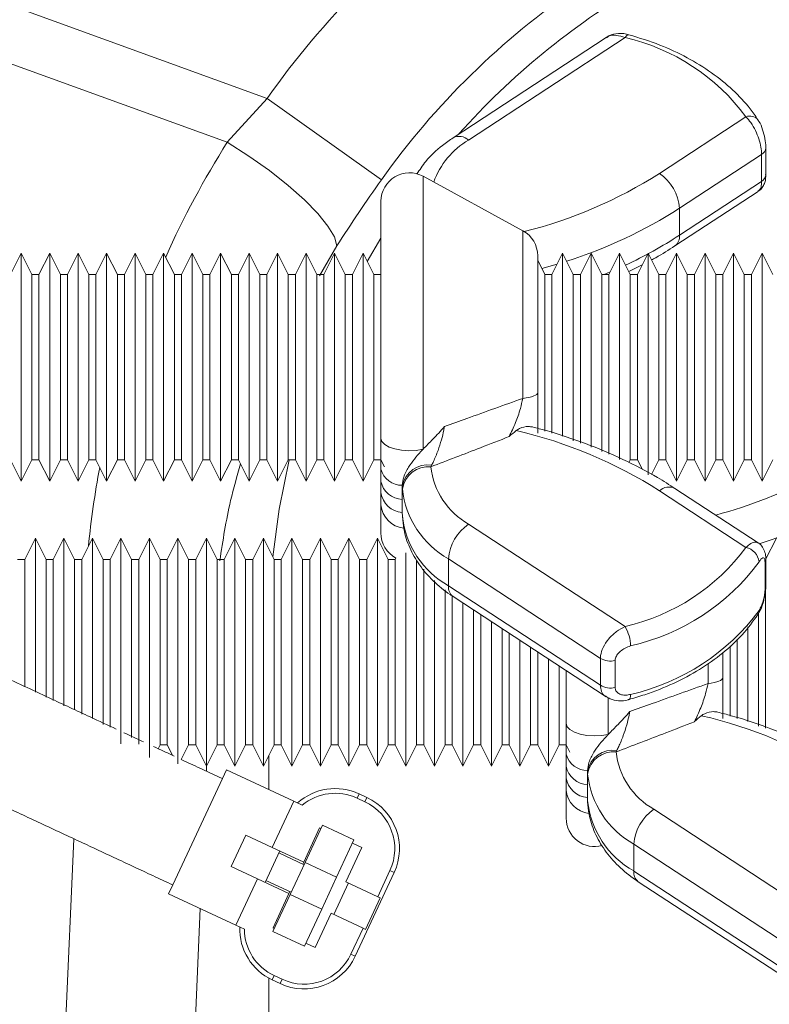
# Model space of a CAD drawing. Units: millimetres. Extents: x 0 to 8400, y 0 to 5940.
# Drawn here: x 3780 to 3833, y 3767 to 3836 of the extents above; entities that cross this region are included whole.
import ezdxf

# ---------------------------------------------------------------- set-up
doc = ezdxf.new("R2010")
doc.units = ezdxf.units.MM
doc.linetypes.add('SLD-Solid', pattern=[0])
doc.layers.add('ACO_DRAINAGE', color=7, linetype='SLD-Solid')

# ---------------------------------------------------------------- blocks, each defined once
blk = doc.blocks.new('ACO 32935 32937 - FRONT')
at = {"layer": 'ACO_DRAINAGE', "linetype": 'SLD-Solid', "lineweight": 0}
for p, q in [((584.57, 1006.872), (553.8, 1018)), ((565.795, 1017.75), (587.369, 1009.948)), ((611.162, 1014.213), (600.419, 1007.185)), ((612.492, 1014.205), (601.514, 1007.024)), ((612.492, 1014.205), (612.568, 1014.308)), ((612.568, 1014.308), (612.641, 1014.378)), ((612.641, 1014.378), (612.708, 1014.412)), ((612.708, 1014.412), (612.759, 1014.412)), ((584.57, 1006.872), (587.369, 1009.948)), ((595.393, 1004.239), (587.369, 1009.948)), ((614.9, 1004.679), (620.977, 1008.654)), ((586.087, 1005.898), (584.57, 1006.872)), ((622.369, 1004.582), (622.369, 1006.473)), ((587.527, 1004.877), (586.087, 1005.898)), ((622.077, 1006.011), (616.314, 1002.241)), ((622.077, 1004.12), (622.077, 1006.011)), ((588.841, 1003.842), (587.527, 1004.877)), ((605.316, 1000.663), (598.316, 1004.481)), ((598.316, 1004.481), (598.316, 985.337)), ((589.989, 1002.828), (588.841, 1003.842)), ((616.314, 1000.351), (622.077, 1004.12)), ((590.931, 1001.867), (589.989, 1002.828)), ((615.995, 999.602), (621.837, 1003.424)), ((595.358, 986.092), (595.358, 1002.725)), ((616.314, 1002.241), (616.314, 1000.351)), ((591.638, 1000.99), (590.931, 1001.867)), ((592.087, 1000.226), (591.638, 1000.99)), ((592.263, 999.6), (592.087, 1000.226)), ((594.398, 998.514), (595.358, 1000.129)), ((605.316, 988.903), (605.316, 1000.663)), ((592.263, 999.6), (591.039, 997.496)), ((570.108, 999.094), (569.358, 997.594)), ((570.858, 997.594), (570.108, 999.094)), ((570.108, 991.094), (570.108, 999.094)), ((572.108, 999.094), (571.358, 997.594)), ((572.858, 997.594), (572.108, 999.094)), ((572.108, 991.094), (572.108, 999.094)), ((574.108, 999.094), (573.358, 997.594)), ((574.858, 997.594), (574.108, 999.094)), ((574.108, 991.094), (574.108, 999.094)), ((576.108, 999.094), (575.358, 997.594)), ((576.858, 997.594), (576.108, 999.094)), ((576.108, 991.094), (576.108, 999.094)), ((578.108, 999.094), (577.358, 997.594)), ((578.858, 997.594), (578.108, 999.094)), ((578.108, 991.094), (578.108, 999.094)), ((580.108, 999.094), (579.358, 997.594)), ((580.858, 997.594), (580.108, 999.094)), ((580.108, 991.094), (580.108, 999.094)), ((582.108, 999.094), (581.358, 997.594)), ((582.858, 997.594), (582.108, 999.094)), ((582.108, 991.094), (582.108, 999.094)), ((584.108, 999.094), (583.358, 997.594)), ((584.858, 997.594), (584.108, 999.094)), ((584.108, 991.094), (584.108, 999.094)), ((586.108, 999.094), (585.358, 997.594)), ((586.858, 997.594), (586.108, 999.094)), ((586.108, 991.094), (586.108, 999.094)), ((588.108, 999.094), (587.358, 997.594)), ((588.858, 997.594), (588.108, 999.094)), ((588.108, 991.094), (588.108, 999.094)), ((590.108, 999.094), (589.358, 997.594)), ((590.858, 997.594), (590.108, 999.094)), ((590.108, 991.094), (590.108, 999.094)), ((592.108, 999.094), (591.358, 997.594)), ((592.858, 997.594), (592.108, 999.094)), ((592.108, 991.094), (592.108, 999.094)), ((594.108, 999.094), (593.358, 997.594)), ((594.858, 997.594), (594.108, 999.094)), ((594.108, 991.094), (594.108, 999.094)), ((606.358, 998.907), (606.358, 989.306)), ((608.108, 999.094), (607.358, 997.594)), ((608.858, 997.594), (608.108, 999.094)), ((608.108, 991.094), (608.108, 999.094)), ((610.108, 999.094), (609.358, 997.594)), ((610.858, 997.594), (610.108, 999.094)), ((610.108, 991.094), (610.108, 999.094)), ((612.108, 999.094), (611.358, 997.594)), ((612.858, 997.594), (612.108, 999.094)), ((612.108, 991.094), (612.108, 999.094)), ((614.108, 999.094), (613.358, 997.594)), ((614.858, 997.594), (614.108, 999.094)), ((614.108, 991.094), (614.108, 999.094)), ((616.108, 999.094), (615.358, 997.594)), ((616.858, 997.594), (616.108, 999.094)), ((616.108, 991.094), (616.108, 999.094)), ((618.108, 999.094), (617.358, 997.594)), ((618.858, 997.594), (618.108, 999.094)), ((618.108, 991.094), (618.108, 999.094)), ((620.108, 999.094), (619.358, 997.594)), ((620.858, 997.594), (620.108, 999.094)), ((620.108, 991.094), (620.108, 999.094)), ((622.108, 999.094), (621.358, 997.594)), ((622.858, 997.594), (622.108, 999.094)), ((622.108, 991.094), (622.108, 999.094)), ((606.858, 997.594), (606.358, 998.594)), ((607.718, 998.313), (606.652, 998.006)), ((612.76, 997.792), (613.702, 998.281)), ((571.358, 997.594), (570.858, 997.594)), ((570.858, 991.094), (570.858, 997.594)), ((571.358, 997.594), (571.358, 984.594)), ((573.358, 997.594), (572.858, 997.594)), ((572.858, 991.094), (572.858, 997.594)), ((573.358, 997.594), (573.358, 984.594)), ((575.358, 997.594), (574.858, 997.594)), ((574.858, 991.094), (574.858, 997.594)), ((575.358, 997.594), (575.358, 984.594)), ((577.358, 997.594), (576.858, 997.594)), ((576.858, 991.094), (576.858, 997.594)), ((577.358, 997.594), (577.358, 984.594)), ((579.358, 997.594), (578.858, 997.594)), ((578.858, 991.094), (578.858, 997.594)), ((579.358, 997.594), (579.358, 984.594)), ((581.358, 997.594), (580.858, 997.594)), ((580.858, 991.094), (580.858, 997.594)), ((581.358, 997.594), (581.358, 984.594)), ((583.358, 997.594), (582.858, 997.594)), ((582.858, 991.094), (582.858, 997.594)), ((583.358, 997.594), (583.358, 984.594)), ((585.358, 997.594), (584.858, 997.594)), ((584.858, 991.094), (584.858, 997.594)), ((585.358, 997.594), (585.358, 984.594)), ((587.358, 997.594), (586.858, 997.594)), ((586.858, 991.094), (586.858, 997.594)), ((587.358, 997.594), (587.358, 984.594)), ((589.358, 997.594), (588.858, 997.594)), ((588.858, 991.094), (588.858, 997.594)), ((589.358, 997.594), (589.358, 984.594)), ((591.358, 997.594), (590.858, 997.594)), ((590.858, 991.094), (590.858, 997.594)), ((591.358, 997.594), (591.358, 984.594)), ((593.358, 997.594), (592.858, 997.594)), ((592.858, 991.094), (592.858, 997.594)), ((593.358, 997.594), (593.358, 984.594)), ((595.358, 997.594), (594.858, 997.594)), ((594.858, 991.094), (594.858, 997.594)), ((607.358, 997.594), (606.858, 997.594)), ((606.858, 991.094), (606.858, 997.594)), ((607.358, 997.594), (607.358, 986.459)), ((609.358, 997.594), (608.858, 997.594)), ((608.858, 991.094), (608.858, 997.594)), ((609.358, 997.594), (609.358, 985.767)), ((611.358, 997.594), (610.858, 997.594)), ((610.858, 991.094), (610.858, 997.594)), ((611.023, 997.594), (611.447, 997.771)), ((611.358, 997.594), (611.358, 984.99)), ((613.358, 997.594), (612.858, 997.594)), ((612.858, 991.094), (612.858, 997.594)), ((613.358, 997.594), (613.358, 984.594)), ((615.358, 997.594), (614.858, 997.594)), ((614.858, 991.094), (614.858, 997.594)), ((615.358, 997.594), (615.358, 984.594)), ((617.358, 997.594), (616.858, 997.594)), ((616.858, 991.094), (616.858, 997.594)), ((617.358, 997.594), (617.358, 984.594)), ((619.358, 997.594), (618.858, 997.594)), ((618.858, 991.094), (618.858, 997.594)), ((619.358, 997.594), (619.358, 984.594)), ((621.358, 997.594), (620.858, 997.594)), ((620.858, 991.094), (620.858, 997.594)), ((621.358, 997.594), (621.358, 984.594)), ((570.108, 983.094), (570.108, 991.094)), ((570.858, 984.594), (570.858, 991.094)), ((572.108, 983.094), (572.108, 991.094)), ((572.858, 984.594), (572.858, 991.094)), ((574.108, 983.094), (574.108, 991.094)), ((574.858, 984.594), (574.858, 991.094)), ((576.108, 983.094), (576.108, 991.094)), ((576.858, 984.594), (576.858, 991.094)), ((578.108, 983.094), (578.108, 991.094)), ((578.858, 984.594), (578.858, 991.094)), ((580.108, 983.094), (580.108, 991.094)), ((580.858, 984.594), (580.858, 991.094)), ((582.108, 983.094), (582.108, 991.094)), ((582.858, 984.594), (582.858, 991.094)), ((584.108, 983.094), (584.108, 991.094)), ((584.858, 984.594), (584.858, 991.094)), ((586.108, 983.094), (586.108, 991.094)), ((586.858, 984.594), (586.858, 991.094)), ((588.108, 983.094), (588.108, 991.094)), ((588.858, 984.594), (588.858, 991.094)), ((590.108, 983.094), (590.108, 991.094)), ((590.858, 984.594), (590.858, 991.094)), ((592.108, 983.094), (592.108, 991.094)), ((592.858, 984.594), (592.858, 991.094)), ((594.108, 983.094), (594.108, 991.094)), ((594.858, 984.594), (594.858, 991.094)), ((606.858, 986.601), (606.858, 991.094)), ((608.108, 986.244), (608.108, 991.094)), ((608.858, 985.918), (608.858, 991.094)), ((610.108, 985.471), (610.108, 991.094)), ((610.858, 985.178), (610.858, 991.094)), ((612.108, 984.611), (612.108, 991.094)), ((612.858, 984.594), (612.858, 991.094)), ((614.108, 983.547), (614.108, 991.094)), ((614.858, 984.594), (614.858, 991.094)), ((616.108, 983.094), (616.108, 991.094)), ((616.858, 984.594), (616.858, 991.094)), ((618.108, 983.094), (618.108, 991.094)), ((618.858, 984.594), (618.858, 991.094)), ((620.108, 983.094), (620.108, 991.094)), ((620.858, 984.594), (620.858, 991.094)), ((622.108, 983.094), (622.108, 991.094)), ((605.542, 988.936), (605.747, 988.976)), ((605.747, 988.976), (605.926, 989.021)), ((605.926, 989.021), (606.078, 989.072)), ((606.078, 989.072), (606.199, 989.126)), ((606.199, 989.126), (606.287, 989.184)), ((606.287, 989.184), (606.34, 989.244)), ((606.34, 989.244), (606.358, 989.306)), ((605.316, 988.903), (605.542, 988.936)), ((595.425, 985.872), (595.358, 986.092)), ((595.62, 985.667), (595.425, 985.872)), ((595.931, 985.49), (595.62, 985.667)), ((596.337, 985.353), (595.931, 985.49)), ((596.811, 985.265), (596.337, 985.353)), ((597.322, 985.233), (596.811, 985.265)), ((597.835, 985.257), (597.322, 985.233)), ((598.316, 985.337), (597.835, 985.257)), ((569.358, 984.594), (570.108, 983.094)), ((570.108, 983.094), (570.858, 984.594)), ((570.858, 984.594), (571.358, 984.594)), ((571.358, 984.594), (572.108, 983.094)), ((572.108, 983.094), (572.858, 984.594)), ((572.858, 984.594), (573.358, 984.594)), ((573.358, 984.594), (574.108, 983.094)), ((574.108, 983.094), (574.858, 984.594)), ((574.858, 984.594), (575.358, 984.594)), ((575.358, 984.594), (576.108, 983.094)), ((576.108, 983.094), (576.858, 984.594)), ((576.858, 984.594), (577.358, 984.594)), ((577.358, 984.594), (578.108, 983.094)), ((578.108, 983.094), (578.858, 984.594)), ((578.858, 984.594), (579.358, 984.594)), ((579.358, 984.594), (580.108, 983.094)), ((580.108, 983.094), (580.858, 984.594)), ((580.858, 984.594), (581.358, 984.594)), ((581.358, 984.594), (582.108, 983.094)), ((582.108, 983.094), (582.858, 984.594)), ((582.858, 984.594), (583.358, 984.594)), ((583.358, 984.594), (584.108, 983.094)), ((584.108, 983.094), (584.858, 984.594)), ((584.858, 984.594), (585.358, 984.594)), ((585.358, 984.594), (586.108, 983.094)), ((586.108, 983.094), (586.858, 984.594)), ((586.858, 984.594), (587.358, 984.594)), ((587.358, 984.594), (588.108, 983.094)), ((588.108, 983.094), (588.858, 984.594)), ((588.216, 981.141), (588.912, 984.594)), ((588.858, 984.594), (589.358, 984.594)), ((589.358, 984.594), (590.108, 983.094)), ((590.108, 983.094), (590.858, 984.594)), ((590.858, 984.594), (591.358, 984.594)), ((591.358, 984.594), (592.108, 983.094)), ((592.108, 983.094), (592.858, 984.594)), ((592.858, 984.594), (593.358, 984.594)), ((593.358, 984.594), (594.108, 983.094)), ((594.108, 983.094), (594.858, 984.594)), ((594.858, 984.594), (595.358, 984.594)), ((595.358, 984.594), (595.608, 984.094)), ((598.915, 984.213), (598.862, 984.105)), ((612.762, 984.401), (612.858, 984.594)), ((612.858, 984.594), (613.358, 984.594)), ((613.358, 984.594), (613.703, 983.906)), ((614.345, 983.568), (614.858, 984.594)), ((614.858, 984.594), (615.358, 984.594)), ((615.358, 984.594), (616.108, 983.094)), ((616.108, 983.094), (616.858, 984.594)), ((616.858, 984.594), (617.358, 984.594)), ((617.358, 984.594), (618.108, 983.094)), ((618.108, 983.094), (618.858, 984.594)), ((618.858, 984.594), (619.358, 984.594)), ((619.358, 984.594), (620.108, 983.094)), ((620.108, 983.094), (620.858, 984.594)), ((620.858, 984.594), (621.358, 984.594)), ((621.358, 984.594), (622.108, 983.094)), ((622.108, 983.094), (622.858, 984.594)), ((595.358, 983.084), (595.358, 983.938)), ((595.358, 982.293), (595.358, 983.084)), ((596.858, 982.767), (596.858, 982.806)), ((596.858, 982.767), (596.858, 981.817)), ((596.863, 982.554), (596.858, 982.767)), ((620.977, 978.451), (614.9, 982.426)), ((621.835, 978.767), (615.995, 982.587)), ((595.358, 979.464), (595.358, 981.425)), ((596.858, 981.817), (596.858, 980.867)), ((587.766, 977.779), (588.216, 981.141)), ((596.858, 980.867), (596.863, 980.664)), ((601.514, 980.081), (612.492, 972.9)), ((571.108, 979.094), (570.358, 977.594)), ((571.858, 977.594), (571.108, 979.094)), ((571.108, 971.094), (571.108, 979.094)), ((573.108, 979.094), (572.358, 977.594)), ((573.858, 977.594), (573.108, 979.094)), ((573.108, 971.094), (573.108, 979.094)), ((575.108, 979.094), (574.358, 977.594)), ((575.858, 977.594), (575.108, 979.094)), ((575.108, 971.094), (575.108, 979.094)), ((577.108, 979.094), (576.358, 977.594)), ((577.858, 977.594), (577.108, 979.094)), ((577.108, 971.094), (577.108, 979.094)), ((579.108, 979.094), (578.358, 977.594)), ((579.858, 977.594), (579.108, 979.094)), ((579.108, 971.094), (579.108, 979.094)), ((581.108, 979.094), (580.358, 977.594)), ((581.858, 977.594), (581.108, 979.094)), ((581.108, 971.094), (581.108, 979.094)), ((583.108, 979.094), (582.358, 977.594)), ((583.858, 977.594), (583.108, 979.094)), ((583.108, 971.094), (583.108, 979.094)), ((585.108, 979.094), (584.358, 977.594)), ((585.858, 977.594), (585.108, 979.094)), ((585.108, 971.094), (585.108, 979.094)), ((587.108, 979.094), (586.358, 977.594)), ((587.858, 977.594), (587.108, 979.094)), ((587.108, 971.094), (587.108, 979.094)), ((589.108, 979.094), (588.358, 977.594)), ((589.858, 977.594), (589.108, 979.094)), ((589.108, 971.094), (589.108, 979.094)), ((591.108, 979.094), (590.358, 977.594)), ((591.858, 977.594), (591.108, 979.094)), ((591.108, 971.094), (591.108, 979.094)), ((593.108, 979.094), (592.358, 977.594)), ((593.858, 977.594), (593.108, 979.094)), ((593.108, 971.094), (593.108, 979.094)), ((595.108, 979.094), (594.358, 977.594)), ((595.858, 977.594), (595.108, 979.094)), ((595.108, 971.094), (595.108, 979.094)), ((623.108, 979.094), (622.358, 977.594)), ((597.108, 971.094), (597.108, 978.06)), ((570.358, 977.594), (569.858, 977.594)), ((570.358, 977.594), (570.358, 968.674)), ((572.358, 977.594), (571.858, 977.594)), ((571.858, 971.094), (571.858, 977.594)), ((572.358, 977.594), (572.358, 967.717)), ((574.358, 977.594), (573.858, 977.594)), ((573.858, 971.094), (573.858, 977.594)), ((574.358, 977.594), (574.358, 966.76)), ((576.358, 977.594), (575.858, 977.594)), ((575.858, 971.094), (575.858, 977.594)), ((576.358, 977.594), (576.358, 965.831)), ((578.358, 977.594), (577.858, 977.594)), ((577.858, 971.094), (577.858, 977.594)), ((578.358, 977.594), (578.358, 964.647)), ((580.358, 977.594), (579.858, 977.594)), ((579.858, 971.094), (579.858, 977.594)), ((580.358, 977.594), (580.358, 964.594)), ((582.358, 977.594), (581.858, 977.594)), ((581.858, 971.094), (581.858, 977.594)), ((582.358, 977.594), (582.358, 964.594)), ((584.358, 977.594), (583.858, 977.594)), ((583.858, 971.094), (583.858, 977.594)), ((584.358, 977.594), (584.358, 964.594)), ((586.358, 977.594), (585.858, 977.594)), ((585.858, 971.094), (585.858, 977.594)), ((586.358, 977.594), (586.358, 964.594)), ((588.358, 977.594), (587.858, 977.594)), ((587.858, 971.094), (587.858, 977.594)), ((588.358, 977.594), (588.358, 964.594)), ((590.358, 977.594), (589.858, 977.594)), ((589.858, 971.094), (589.858, 977.594)), ((590.358, 977.594), (590.358, 964.594)), ((592.358, 977.594), (591.858, 977.594)), ((591.858, 971.094), (591.858, 977.594)), ((592.358, 977.594), (592.358, 964.594)), ((594.358, 977.594), (593.858, 977.594)), ((593.858, 971.094), (593.858, 977.594)), ((594.358, 977.594), (594.358, 964.594)), ((596.358, 977.594), (595.858, 977.594)), ((595.858, 971.094), (595.858, 977.594)), ((596.412, 977.702), (596.358, 977.594)), ((596.358, 977.594), (596.358, 964.594)), ((597.858, 971.094), (597.858, 977.549)), ((610.763, 970.668), (600.1, 977.643)), ((600.1, 977.643), (600.1, 975.752)), ((622.315, 975.502), (622.315, 977.393)), ((622.369, 975.716), (622.369, 977.606)), ((598.358, 976.913), (598.358, 964.594)), ((599.108, 971.094), (599.108, 976.122)), ((599.858, 971.094), (599.858, 975.473)), ((600.1, 975.752), (610.763, 968.777)), ((622.358, 975.656), (622.358, 965.767)), ((600.358, 975.088), (600.358, 964.594)), ((600.419, 975.004), (611.16, 967.978)), ((601.108, 971.094), (601.108, 974.553)), ((601.858, 971.094), (601.858, 974.062)), ((621.858, 971.094), (621.858, 973.845)), ((602.358, 973.735), (602.358, 964.594)), ((603.108, 971.094), (603.108, 973.245)), ((603.858, 971.094), (603.858, 972.754)), ((604.358, 972.427), (604.358, 964.594)), ((621.108, 971.094), (621.108, 972.869)), ((605.108, 971.094), (605.108, 971.936)), ((620.358, 972.011), (620.358, 966.459)), ((571.108, 968.305), (571.108, 971.094)), ((571.858, 967.941), (571.858, 971.094)), ((573.108, 967.344), (573.108, 971.094)), ((573.858, 967.064), (573.858, 971.094)), ((575.108, 966.447), (575.108, 971.094)), ((575.858, 966.035), (575.858, 971.094)), ((577.108, 964.671), (577.108, 971.094)), ((577.858, 965.114), (577.858, 971.094)), ((579.108, 963.705), (579.108, 971.094)), ((579.858, 964.594), (579.858, 971.094)), ((581.108, 963.274), (581.108, 971.094)), ((581.858, 964.594), (581.858, 971.094)), ((583.108, 963.094), (583.108, 971.094)), ((583.858, 964.594), (583.858, 971.094)), ((585.108, 963.094), (585.108, 971.094)), ((585.858, 964.594), (585.858, 971.094)), ((587.108, 963.094), (587.108, 971.094)), ((587.858, 964.594), (587.858, 971.094)), ((589.108, 963.094), (589.108, 971.094)), ((589.858, 964.594), (589.858, 971.094)), ((591.108, 963.094), (591.108, 971.094)), ((591.858, 964.594), (591.858, 971.094)), ((593.108, 963.094), (593.108, 971.094)), ((593.858, 964.594), (593.858, 971.094)), ((595.108, 963.094), (595.108, 971.094)), ((595.858, 964.594), (595.858, 971.094)), ((597.108, 963.094), (597.108, 971.094)), ((597.858, 964.594), (597.858, 971.094)), ((599.108, 963.094), (599.108, 971.094)), ((599.858, 964.594), (599.858, 971.094)), ((601.108, 963.094), (601.108, 971.094)), ((601.858, 964.594), (601.858, 971.094)), ((603.108, 963.094), (603.108, 971.094)), ((603.858, 964.594), (603.858, 971.094)), ((605.108, 963.094), (605.108, 971.094)), ((605.858, 971.094), (605.858, 971.446)), ((605.858, 964.594), (605.858, 971.094)), ((606.358, 971.119), (606.358, 964.594)), ((619.358, 971.062), (619.358, 969.306)), ((619.858, 971.094), (619.858, 971.535)), ((619.858, 966.601), (619.858, 971.094)), ((621.108, 966.244), (621.108, 971.094)), ((621.858, 965.918), (621.858, 971.094)), ((607.108, 963.094), (607.108, 970.628)), ((610.763, 968.777), (610.763, 970.668)), ((611.796, 970.512), (611.796, 968.621)), ((607.858, 964.594), (607.858, 970.137)), ((608.358, 966.092), (608.358, 969.81)), ((618.316, 968.903), (618.316, 970.305)), ((618.542, 968.936), (618.747, 968.976)), ((618.747, 968.976), (618.926, 969.021)), ((618.926, 969.021), (619.078, 969.072)), ((619.078, 969.072), (619.199, 969.126)), ((619.199, 969.126), (619.287, 969.184)), ((619.287, 969.184), (619.34, 969.244)), ((619.34, 969.244), (619.358, 969.306)), ((618.316, 968.903), (618.542, 968.936)), ((611.316, 967.864), (611.316, 965.337)), ((612.768, 967.779), (612.759, 967.777)), ((612.816, 967.819), (612.768, 967.779)), ((612.852, 967.894), (612.816, 967.819)), ((612.874, 968.002), (612.852, 967.894)), ((612.882, 968.138), (612.874, 968.002)), ((608.425, 965.872), (608.358, 966.092)), ((608.62, 965.667), (608.425, 965.872)), ((608.931, 965.49), (608.62, 965.667)), ((609.337, 965.353), (608.931, 965.49)), ((609.811, 965.265), (609.337, 965.353)), ((610.322, 965.233), (609.811, 965.265)), ((610.835, 965.257), (610.322, 965.233)), ((611.316, 965.337), (610.835, 965.257)), ((579.727, 964.331), (579.858, 964.594)), ((579.858, 964.594), (580.358, 964.594)), ((580.358, 964.594), (580.722, 963.866)), ((581.348, 963.575), (581.858, 964.594)), ((581.858, 964.594), (582.358, 964.594)), ((582.358, 964.594), (583.108, 963.094)), ((583.108, 963.094), (583.858, 964.594)), ((583.858, 964.594), (584.358, 964.594)), ((584.358, 964.594), (585.108, 963.094)), ((585.108, 963.094), (585.858, 964.594)), ((585.858, 964.594), (586.358, 964.594)), ((586.358, 964.594), (587.108, 963.094)), ((587.108, 963.094), (587.858, 964.594)), ((587.858, 964.594), (588.358, 964.594)), ((588.358, 964.594), (589.108, 963.094)), ((589.108, 963.094), (589.858, 964.594)), ((589.858, 964.594), (590.358, 964.594)), ((590.358, 964.594), (591.108, 963.094)), ((591.108, 963.094), (591.858, 964.594)), ((591.858, 964.594), (592.358, 964.594)), ((592.358, 964.594), (593.108, 963.094)), ((593.108, 963.094), (593.858, 964.594)), ((593.858, 964.594), (594.358, 964.594)), ((594.358, 964.594), (595.108, 963.094)), ((595.108, 963.094), (595.858, 964.594)), ((595.858, 964.594), (596.358, 964.594)), ((596.358, 964.594), (597.108, 963.094)), ((597.108, 963.094), (597.858, 964.594)), ((597.858, 964.594), (598.358, 964.594)), ((598.358, 964.594), (599.108, 963.094)), ((599.108, 963.094), (599.858, 964.594)), ((599.858, 964.594), (600.358, 964.594)), ((600.358, 964.594), (601.108, 963.094)), ((601.108, 963.094), (601.858, 964.594)), ((601.858, 964.594), (602.358, 964.594)), ((602.358, 964.594), (603.108, 963.094)), ((603.108, 963.094), (603.858, 964.594)), ((603.858, 964.594), (604.358, 964.594)), ((604.358, 964.594), (605.108, 963.094)), ((605.108, 963.094), (605.858, 964.594)), ((605.858, 964.594), (606.358, 964.594)), ((606.358, 964.594), (607.108, 963.094)), ((607.108, 963.094), (607.858, 964.594)), ((607.858, 964.594), (608.358, 964.594)), ((608.358, 964.594), (608.608, 964.094)), ((611.915, 964.213), (611.862, 964.105)), ((587.5, 961.462), (587.5, 963.878)), ((608.358, 963.084), (608.358, 963.938)), ((583.124, 963.126), (583.107, 962.754)), ((584.516, 962.853), (584.226, 962.232)), ((584.516, 962.853), (589.235, 960.653)), ((608.358, 962.293), (608.358, 963.084)), ((609.858, 962.767), (609.858, 962.806)), ((609.858, 962.767), (609.858, 961.817)), ((609.863, 962.554), (609.858, 962.767)), ((584.226, 962.232), (580.748, 954.774)), ((608.358, 959.464), (608.358, 961.425)), ((609.858, 961.817), (609.858, 960.867)), ((593.678, 960.865), (593.818, 961.164)), ((594.231, 960.607), (593.678, 960.865)), ((594.37, 960.907), (593.818, 961.164)), ((594.231, 960.607), (594.37, 960.907)), ((609.858, 960.867), (609.863, 960.664)), ((589.235, 960.653), (587.722, 957.408)), ((589.235, 960.653), (589.831, 960.375)), ((614.514, 960.081), (625.492, 952.9)), ((591.055, 958.778), (589.935, 956.376)), ((590.029, 956.341), (591.249, 958.958)), ((591.146, 958.736), (591.055, 958.778)), ((591.249, 958.958), (593.459, 957.927)), ((573.195, 944.205), (573.811, 958.009)), ((584.845, 956.059), (585.875, 958.269)), ((585.875, 958.269), (587.722, 957.408)), ((593.459, 957.927), (592.239, 955.311)), ((587.722, 957.408), (589.935, 956.376)), ((592.899, 954.994), (594.019, 957.396)), ((594.019, 957.396), (593.356, 957.705)), ((623.763, 950.668), (613.1, 957.643)), ((613.1, 957.643), (613.1, 955.752)), ((587.221, 954.951), (588.251, 957.161)), ((588.187, 957.023), (589.961, 956.195)), ((586.691, 955.198), (584.845, 956.059)), ((588.991, 954.115), (590.029, 956.341)), ((589.935, 956.376), (589.87, 956.237)), ((592.239, 955.311), (590.029, 956.341)), ((586.691, 955.198), (585.178, 951.952)), ((586.691, 955.198), (588.904, 954.166)), ((592.239, 955.311), (591.201, 953.085)), ((593.55, 949.772), (596.287, 955.641)), ((595.135, 953.951), (595.988, 955.78)), ((595.988, 955.78), (596.287, 955.641)), ((613.1, 955.752), (623.763, 948.777)), ((580.748, 954.774), (580.459, 954.153)), ((587.285, 955.089), (589.059, 954.262)), ((592.042, 952.703), (593.072, 954.913)), ((592.899, 954.994), (595.135, 953.951)), ((613.419, 955.004), (624.16, 947.978)), ((580.459, 954.153), (585.178, 951.952)), ((587.771, 951.499), (588.991, 954.115)), ((588.904, 954.166), (587.784, 951.763)), ((588.969, 954.304), (588.904, 954.166)), ((588.991, 954.115), (591.201, 953.085)), ((594.278, 951.66), (595.308, 953.87)), ((595.308, 953.87), (595.135, 953.951)), ((582.677, 953.119), (582.171, 941.795)), ((591.201, 953.085), (589.981, 950.469)), ((590.748, 950.381), (591.868, 952.784)), ((591.868, 952.784), (594.104, 951.741)), ((585.178, 951.952), (585.774, 951.674)), ((587.784, 951.763), (587.875, 951.721)), ((593.251, 949.912), (594.104, 951.741)), ((594.104, 951.741), (594.278, 951.66)), ((589.981, 950.469), (587.771, 951.499)), ((590.085, 950.69), (590.748, 950.381)), ((593.251, 949.912), (593.55, 949.772)), ((587.5, 834.994), (587.5, 948.231)), ((587.871, 948.412), (587.732, 948.113)), ((587.871, 948.412), (588.424, 948.155)), ((587.732, 948.113), (588.284, 947.856)), ((588.424, 948.155), (588.284, 947.856))]:
    blk.add_line(p, q, dxfattribs=at)
for centre, radius, start, end in [((640, 972.5), 64.594, 135.56579, 144.56731), ((640, 972.5), 54.746, 124.25429, 144.56731), ((640, 972.5), 52.5, 120.36604, 138.26297), ((609.246, 999.983), 14.588, 36.47186, 77.14518), ((621.25, 1007.971), 0.736, 39.68817, 111.81555), ((604.351, 1002.168), 5.624, 120.29719, 160.17866), ((600.847, 1006.29), 0.992, 47.71321, 115.52096), ((621.801, 1006.509), 0.57, 298.95012, 356.64426), ((597.358, 1002.725), 2, 61.38954, 180), ((597.626, 1031.797), 32.153, 284.02618, 302.49773), ((613.071, 1001.989), 3.253, 4.44699, 55.79002), ((621.8, 1004.619), 0.57, 298.96813, 356.34869), ((598.264, 1030.414), 33.459, 287.62269, 302.64914), ((604.358, 998.907), 2, 0, 61.38954), ((599.619, 1026.024), 30.624, 294.93213, 303.03579), ((615.484, 1000.262), 0.835, 307.68069, 6.068), ((597.53, 955.127), 32.357, 57.53177, 76.93862), ((598.636, 982.425), 1.81, 81.11031, 169.09889), ((596.821, 984.317), 1.511, 194.52965, 271.40328), ((598.688, 982.265), 1.848, 84.58503, 171), ((604.097, 984.669), 5.265, 186.15363, 240.62306), ((610.364, 1012.635), 33.026, 284.89208, 298.07661), ((596.892, 983.378), 1.561, 190.8635, 268.77238), ((596.964, 982.519), 1.622, 188.02259, 266.26024), ((603.252, 983.243), 6.426, 186.15363, 240.62306), ((615.567, 981.693), 0.991, 64.43763, 132.29248), ((611.359, 1010.235), 33.257, 288.49624, 302.67644), ((597.148, 981.583), 1.797, 185.04303, 263.68135), ((603.252, 981.353), 6.426, 186.15363, 240.62306), ((603.343, 977.391), 3.253, 124.20998, 175.55301), ((597.358, 979.464), 2, 180, 241.75745), ((609.246, 987.122), 14.588, 282.85482, 323.52814), ((620.71, 977.283), 1.198, 7.49785, 77.10818), ((609.434, 986.652), 15.5, 282.85482, 323.52814), ((621.917, 977.609), 0.452, 331.50122, 359.36626), ((600.93, 975.664), 0.835, 173.93655, 232.26988), ((621.917, 975.718), 0.452, 331.49591, 359.72404), ((609.434, 983.249), 15.5, 282.85482, 323.52814), ((621.38, 974.026), 0.518, 327.41484, 1.05589), ((610.029, 971.457), 2.854, 1.69239, 30.36697), ((611.472, 971.865), 1.391, 239.36477, 283.49604), ((611.472, 969.974), 1.391, 239.36477, 283.49604), ((610.53, 935.127), 32.357, 57.53177, 76.93862), ((611.636, 962.425), 1.81, 81.11031, 169.09889), ((611.688, 962.265), 1.848, 84.58503, 171), ((609.821, 964.317), 1.511, 194.52965, 271.40328), ((617.097, 964.669), 5.265, 186.15363, 240.62306), ((609.892, 963.378), 1.561, 190.8635, 268.77238), ((609.964, 962.519), 1.622, 188.02259, 266.26024), ((616.252, 963.243), 6.426, 186.15363, 240.62306), ((592.143, 957.573), 3.962, 65, 131.77727), ((610.148, 961.583), 1.797, 185.04303, 263.68135), ((592.143, 957.573), 3.632, 65, 129.52457), ((592.696, 957.315), 3.962, 335, 65), ((616.252, 961.353), 6.426, 186.15363, 240.62306), ((592.696, 957.315), 3.632, 335, 65), ((616.343, 957.391), 3.253, 124.20998, 175.55301), ((610.358, 959.464), 2, 180, 285.06335), ((613.93, 955.664), 0.835, 173.93655, 232.26988), ((589.406, 951.704), 3.962, 178.22273, 245), ((589.406, 951.704), 3.632, 180.47543, 245), ((589.959, 951.447), 3.962, 245, 335), ((589.959, 951.447), 3.632, 245, 335)]:
    blk.add_arc(centre, radius, start, end, dxfattribs=at)
for start_param, end_param in [(1.355552, 1.495518), (1.732453, 1.817857)]:
    blk.add_ellipse((639.832, 972.035), major_axis=(22.24, 61.496), ratio=0.998907, start_param=start_param, end_param=end_param, dxfattribs=at)
for points, knots in [([(612.757, 1014.4), (612.699, 1014.42), (612.399, 1014.52), (611.866, 1014.495), (611.367, 1014.381), (611.187, 1014.219), (611.168, 1014.201)], [0, 0, 0, 0, 0.107036, 0.556611, 0.951752, 1, 1, 1, 1]), ([(612.492, 1014.205), (612.287, 1014.272), (611.877, 1014.407), (611.408, 1014.374), (611.232, 1014.229), (611.181, 1014.186)], [0, 0, 0, 0, 0.411541, 0.826547, 1, 1, 1, 1]), ([(621.816, 1008.442), (621.637, 1008.702), (621.13, 1009.438), (620.075, 1010.567), (618.593, 1011.773), (616.872, 1012.826), (614.932, 1013.738), (613.494, 1014.184), (612.759, 1014.413)], [0, 0, 0, 0, 0.0967032, 0.2741557, 0.4526238, 0.6320985, 0.8120384, 1, 1, 1, 1]), ([(576.783, 965.703), (576.176, 965.986), (574.66, 966.693), (571.901, 967.98), (568.283, 969.667), (563.819, 971.749), (558.462, 974.247), (552.245, 977.146), (545.658, 980.217), (538.906, 983.366), (532.165, 986.509), (525.218, 989.749), (518.193, 993.024), (511.287, 996.245), (504.699, 999.317), (498.649, 1002.138), (493.271, 1004.646), (488.606, 1006.821), (484.691, 1008.646), (481.527, 1010.122), (479.233, 1011.192), (477.921, 1011.804), (477.681, 1011.915), (477.631, 1011.939)], [0, 0, 0, 0, 0.018244, 0.045612, 0.078259, 0.117106, 0.163052, 0.215419, 0.272785, 0.324966, 0.379258, 0.43521, 0.492553, 0.550988, 0.609401, 0.666682, 0.722668, 0.77752, 0.831321, 0.884097, 0.935831, 0.986511, 1, 1, 1, 1]), ([(622.077, 1006.011), (622.066, 1006.179), (622.046, 1006.514), (621.889, 1007.106), (621.647, 1007.704), (621.332, 1008.259), (621.092, 1008.526), (620.977, 1008.654)], [0, 0, 0, 0, 0.19665, 0.390133, 0.58835, 0.801906, 1, 1, 1, 1]), ([(622.303, 1007.123), (622.302, 1007.128), (622.279, 1007.332), (622.134, 1007.769), (621.989, 1008.211), (621.831, 1008.395), (621.802, 1008.429)], [0, 0, 0, 0, 0.0109334, 0.4378081, 0.8943614, 1, 1, 1, 1]), ([(600.419, 1007.185), (600.167, 1007.009), (599.454, 1006.512), (598.552, 1005.675), (598.076, 1004.931), (597.88, 1004.625)], [0, 0, 0, 0, 0.244525, 0.689742, 1, 1, 1, 1]), ([(622.365, 1006.475), (622.366, 1006.503), (622.376, 1006.702), (622.337, 1006.928), (622.303, 1007.123)], [0, 0, 0, 0, 0.136129, 1, 1, 1, 1]), ([(595.393, 1004.239), (594.855, 1003.471), (593.766, 1001.918), (592.768, 1000.379), (592.263, 999.6)], [0, 0, 0, 0, 0.4943333, 1, 1, 1, 1]), ([(621.829, 1003.438), (621.869, 1003.46), (622.011, 1003.534), (622.175, 1003.754), (622.308, 1004.05), (622.369, 1004.321), (622.357, 1004.513), (622.353, 1004.595)], [0, 0, 0, 0, 0.09622, 0.337273, 0.567713, 0.816078, 1, 1, 1, 1]), ([(621.819, 1003.451), (621.869, 1003.479), (622.001, 1003.552), (622.067, 1003.828), (622.075, 1004.057), (622.077, 1004.12)], [0, 0, 0, 0, 0.311229, 0.812558, 1, 1, 1, 1]), ([(614.347, 998.617), (614.448, 998.668), (615.032, 998.967), (615.559, 999.315), (615.995, 999.602)], [0, 0, 0, 0, 0.172115, 1, 1, 1, 1]), ([(580.748, 954.774), (580.271, 954.996), (579.329, 955.436), (577.934, 956.086), (576.312, 956.843), (574.191, 957.832), (571.558, 959.06), (568.426, 960.52), (564.804, 962.209), (560.341, 964.29), (554.984, 966.788), (548.767, 969.687), (542.18, 972.759), (535.428, 975.907), (528.687, 979.05), (521.74, 982.29), (514.717, 985.565), (507.803, 988.789), (501.241, 991.849), (496.09, 994.251), (493.4, 995.505), (492.511, 995.92)], [0, 0, 0, 0, 0.01494, 0.029511, 0.047614, 0.076729, 0.11493, 0.150724, 0.193422, 0.244229, 0.30432, 0.37281, 0.447837, 0.516082, 0.587089, 0.660267, 0.735264, 0.81169, 0.888085, 0.963001, 1, 1, 1, 1]), ([(606.358, 989.306), (606.358, 988.879), (606.358, 987.903), (606.358, 986.976), (606.358, 986.454)], [0, 0, 0, 0, 0.436519, 1, 1, 1, 1]), ([(599.816, 986.929), (600.342, 987.117), (602.181, 987.777), (604.01, 988.434), (605.316, 988.903)], [0, 0, 0, 0, 0.2857564, 1, 1, 1, 1]), ([(604.358, 986.226), (604.508, 986.533), (604.781, 987.096), (605.12, 988.059), (605.261, 988.666), (605.316, 988.903)], [0, 0, 0, 0, 0.422383, 0.774143, 1, 1, 1, 1]), ([(598.316, 985.337), (598.543, 985.571), (599.051, 986.091), (599.558, 986.614), (599.814, 986.926), (599.816, 986.929)], [0, 0, 0, 0, 0.446172, 0.995933, 1, 1, 1, 1]), ([(599.816, 986.929), (599.801, 986.843), (599.747, 986.534), (599.598, 985.945), (599.35, 985.192), (599.11, 984.609), (598.958, 984.301), (598.915, 984.213)], [0, 0, 0, 0, 0.084038, 0.301148, 0.562405, 0.875957, 1, 1, 1, 1]), ([(605.995, 986.896), (605.902, 986.912), (605.646, 986.956), (605.188, 986.866), (604.92, 986.696), (604.843, 986.647)], [0, 0, 0, 0, 0.290722, 0.795155, 1, 1, 1, 1]), ([(604.358, 986.226), (603.689, 985.964), (601.865, 985.249), (600.026, 984.548), (598.862, 984.105)], [0, 0, 0, 0, 0.366579, 1, 1, 1, 1]), ([(604.843, 986.647), (604.684, 986.508), (604.523, 986.368), (604.361, 986.228), (604.358, 986.226)], [0, 0, 0, 0, 0.985396, 1, 1, 1, 1]), ([(615.995, 982.587), (615.592, 982.842), (614.435, 983.573), (612.364, 984.655), (609.739, 985.758), (607.59, 986.485), (606.312, 986.814), (605.995, 986.896)], [0, 0, 0, 0, 0.1382386, 0.3970257, 0.6558701, 0.9146621, 1, 1, 1, 1]), ([(595.358, 983.938), (595.358, 983.946), (595.358, 983.985), (595.358, 984.353), (595.358, 985.099), (595.358, 985.757), (595.358, 986.092)], [0, 0, 0, 0, 0.011996, 0.063933, 0.521591, 1, 1, 1, 1]), ([(596.858, 982.806), (596.88, 982.994), (596.928, 983.413), (597.373, 984.26), (597.895, 984.889), (598.264, 985.282), (598.316, 985.337)], [0, 0, 0, 0, 0.2132235, 0.475218, 0.9265756, 1, 1, 1, 1]), ([(585.505, 984.301), (585.259, 983.447), (584.617, 981.223), (584.265, 978.93), (584.049, 977.517)], [0, 0, 0, 0, 0.3838638, 1, 1, 1, 1]), ([(595.358, 981.425), (595.358, 981.442), (595.358, 981.736), (595.358, 981.968), (595.358, 982.149), (595.358, 982.272), (595.358, 982.293)], [0, 0, 0, 0, 0.043063, 0.721888, 0.951545, 1, 1, 1, 1]), ([(596.864, 980.613), (596.89, 980.322), (596.956, 979.579), (597.333, 978.419), (598.03, 977.192), (598.994, 976.08), (599.849, 975.383), (600.354, 975.047), (600.419, 975.004)], [0, 0, 0, 0, 0.132513, 0.337355, 0.543475, 0.754503, 0.968105, 1, 1, 1, 1]), ([(620.977, 978.451), (621.092, 978.55), (621.331, 978.757), (621.631, 978.859), (621.769, 978.784), (621.828, 978.752)], [0, 0, 0, 0, 0.348891, 0.725012, 1, 1, 1, 1]), ([(622.365, 977.603), (622.367, 977.633), (622.373, 977.805), (622.331, 978.09), (622.164, 978.458), (621.977, 978.696), (621.844, 978.755), (621.831, 978.761)], [0, 0, 0, 0, 0.066818, 0.39178, 0.692349, 0.970968, 1, 1, 1, 1]), ([(622.315, 977.393), (622.311, 977.465), (622.303, 977.61), (622.245, 977.714), (622.155, 977.724), (622.036, 977.636), (621.943, 977.503), (621.898, 977.439)], [0, 0, 0, 0, 0.184683, 0.371481, 0.570349, 0.791716, 1, 1, 1, 1]), ([(621.898, 974.035), (621.951, 974.129), (622.057, 974.314), (622.187, 974.687), (622.276, 975.066), (622.312, 975.343), (622.314, 975.468), (622.315, 975.502)], [0, 0, 0, 0, 0.245024, 0.487273, 0.717789, 0.923959, 1, 1, 1, 1]), ([(622.258, 974.891), (622.279, 974.973), (622.353, 975.256), (622.361, 975.523), (622.366, 975.713)], [0, 0, 0, 0, 0.288492, 1, 1, 1, 1]), ([(621.81, 973.753), (621.837, 973.79), (621.998, 974.015), (622.151, 974.408), (622.234, 974.779), (622.258, 974.891)], [0, 0, 0, 0, 0.1204522, 0.7345287, 1, 1, 1, 1]), ([(612.759, 967.776), (613.135, 967.887), (614.221, 968.207), (615.913, 968.886), (617.751, 969.861), (619.369, 971.007), (620.769, 972.296), (621.466, 973.262), (621.816, 973.747)], [0, 0, 0, 0, 0.0954101, 0.2756979, 0.4563626, 0.6372493, 0.8180538, 1, 1, 1, 1]), ([(610.763, 970.668), (610.766, 970.734), (610.777, 970.976), (610.931, 971.452), (611.32, 972.044), (611.871, 972.574), (612.285, 972.792), (612.492, 972.9)], [0, 0, 0, 0, 0.081248, 0.298552, 0.531725, 0.766844, 1, 1, 1, 1]), ([(612.882, 971.541), (612.754, 971.497), (612.499, 971.409), (612.156, 971.175), (611.907, 970.901), (611.805, 970.667), (611.798, 970.545), (611.796, 970.512)], [0, 0, 0, 0, 0.245024, 0.487273, 0.717789, 0.923959, 1, 1, 1, 1]), ([(619.358, 969.306), (619.358, 968.879), (619.358, 967.903), (619.358, 966.976), (619.358, 966.454)], [0, 0, 0, 0, 0.436519, 1, 1, 1, 1]), ([(611.173, 967.989), (611.144, 968.002), (610.988, 968.07), (610.818, 968.334), (610.781, 968.628), (610.763, 968.777)], [0, 0, 0, 0, 0.103819, 0.548271, 1, 1, 1, 1]), ([(611.796, 968.621), (611.807, 968.545), (611.829, 968.39), (611.995, 968.216), (612.241, 968.104), (612.549, 968.068), (612.773, 968.115), (612.882, 968.138)], [0, 0, 0, 0, 0.184683, 0.371481, 0.570349, 0.791716, 1, 1, 1, 1]), ([(612.816, 966.929), (613.342, 967.117), (615.181, 967.777), (617.01, 968.434), (618.316, 968.903)], [0, 0, 0, 0, 0.2857564, 1, 1, 1, 1]), ([(617.358, 966.226), (617.508, 966.533), (617.781, 967.096), (618.12, 968.059), (618.261, 968.666), (618.316, 968.903)], [0, 0, 0, 0, 0.422383, 0.774143, 1, 1, 1, 1]), ([(611.176, 967.994), (611.265, 967.933), (611.516, 967.762), (612.048, 967.68), (612.507, 967.678), (612.741, 967.776), (612.757, 967.783)], [0, 0, 0, 0, 0.19659, 0.555294, 0.968264, 1, 1, 1, 1]), ([(611.316, 965.337), (611.543, 965.571), (612.051, 966.091), (612.558, 966.614), (612.814, 966.926), (612.816, 966.929)], [0, 0, 0, 0, 0.446172, 0.995933, 1, 1, 1, 1]), ([(612.816, 966.929), (612.801, 966.843), (612.747, 966.534), (612.598, 965.945), (612.35, 965.192), (612.11, 964.609), (611.958, 964.301), (611.915, 964.213)], [0, 0, 0, 0, 0.084038, 0.301148, 0.562405, 0.875957, 1, 1, 1, 1]), ([(618.995, 966.896), (618.902, 966.912), (618.646, 966.956), (618.188, 966.866), (617.92, 966.696), (617.843, 966.647)], [0, 0, 0, 0, 0.290722, 0.795155, 1, 1, 1, 1]), ([(628.995, 962.587), (628.592, 962.842), (627.435, 963.573), (625.364, 964.655), (622.739, 965.758), (620.59, 966.485), (619.312, 966.814), (618.995, 966.896)], [0, 0, 0, 0, 0.1382386, 0.3970257, 0.6558701, 0.9146621, 1, 1, 1, 1]), ([(617.358, 966.226), (616.689, 965.964), (614.865, 965.249), (613.026, 964.548), (611.862, 964.105)], [0, 0, 0, 0, 0.366579, 1, 1, 1, 1]), ([(617.843, 966.647), (617.684, 966.508), (617.523, 966.368), (617.361, 966.228), (617.358, 966.226)], [0, 0, 0, 0, 0.985396, 1, 1, 1, 1]), ([(608.358, 963.938), (608.358, 963.946), (608.358, 963.985), (608.358, 964.353), (608.358, 965.099), (608.358, 965.757), (608.358, 966.092)], [0, 0, 0, 0, 0.011996, 0.063933, 0.521591, 1, 1, 1, 1]), ([(578.683, 964.817), (578.418, 964.941), (577.97, 965.15), (577.511, 965.364), (577.323, 965.452)], [0, 0, 0, 0, 0.5900622, 1, 1, 1, 1]), ([(609.858, 962.806), (609.88, 962.994), (609.928, 963.413), (610.373, 964.26), (610.895, 964.889), (611.264, 965.282), (611.316, 965.337)], [0, 0, 0, 0, 0.2132235, 0.475218, 0.9265756, 1, 1, 1, 1]), ([(580.85, 963.807), (580.593, 963.927), (580.085, 964.164), (579.617, 964.382), (579.386, 964.49)], [0, 0, 0, 0, 0.506218, 1, 1, 1, 1]), ([(584.226, 962.232), (583.751, 962.454), (582.813, 962.892), (581.858, 963.337), (581.41, 963.546), (581.348, 963.575)], [0, 0, 0, 0, 0.469037, 0.92651, 1, 1, 1, 1]), ([(608.358, 961.425), (608.358, 961.442), (608.358, 961.736), (608.358, 961.968), (608.358, 962.149), (608.358, 962.272), (608.358, 962.293)], [0, 0, 0, 0, 0.043063, 0.721888, 0.951545, 1, 1, 1, 1]), ([(609.864, 960.613), (609.89, 960.322), (609.956, 959.579), (610.333, 958.419), (611.03, 957.192), (611.994, 956.08), (612.849, 955.383), (613.354, 955.047), (613.419, 955.004)], [0, 0, 0, 0, 0.132513, 0.337355, 0.543475, 0.754503, 0.968105, 1, 1, 1, 1])]:
    blk.add_open_spline(points, degree=3, knots=knots, dxfattribs=at)

msp = doc.modelspace()

# ---------------------------------------------------------------- block references
at = {"layer": 'ACO_DRAINAGE'}
msp.add_blockref('ACO 32935 32937 - FRONT', (3210.398, 2820.262), dxfattribs=at)

doc.saveas('drawing.dxf')
